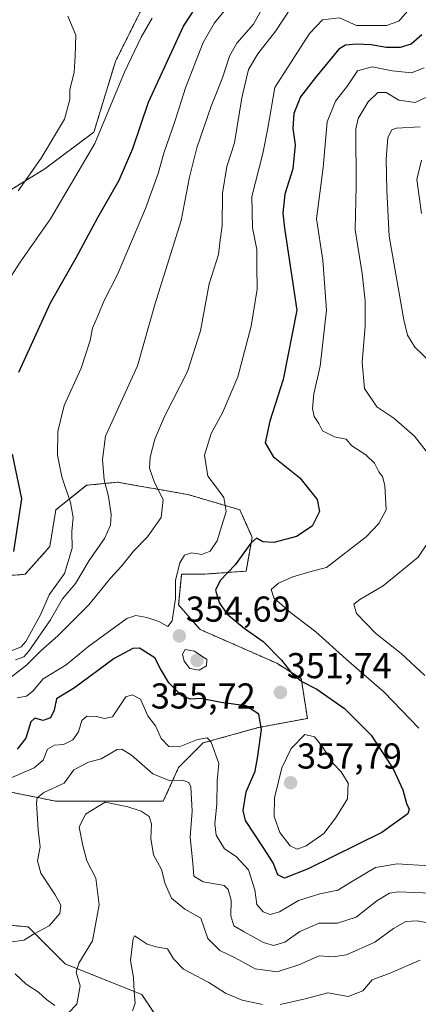
# Model space of a CAD drawing. Units: metres. Extents: x 618615 to 622101, y 4673916 to 4676288.
# Drawn here: x 619540 to 619650, y 4674235 to 4674509 of the extents above; entities that cross this region are included whole.
import ezdxf
from ezdxf.enums import TextEntityAlignment as Align

# ---------------------------------------------------------------- set-up
doc = ezdxf.new("R2010")
doc.units = ezdxf.units.M
doc.header["$MEASUREMENT"] = 0
doc.linetypes.add('TRAZOS', pattern=[0.75, 0.5, -0.25])
for name, color, linetype, lineweight in [('Arbolado forestal', 92, 'TRAZOS', 0), ('Arbolado forestal CxS', 92, 'Continuous', 0), ('Carátula', 7, 'Continuous', 5), ('Curva de nivel maestra', 36, 'Continuous', 30), ('Curva de nivel normal', 36, 'Continuous', 0), ('Matorral', 135, 'Continuous', 0), ('Matorral CxS', 135, 'Continuous', 0), ('Punto de cota en terreno', 7, 'Continuous', 0), ('Rótulo de punto de cota en terreno', 19, 'Continuous', 0), ('Suelo desnudo', 252, 'Continuous', 0), ('Suelo desnudo CxS', 43, 'Continuous', 0)]:
    doc.layers.add(name, color=color, linetype=linetype, lineweight=lineweight)
doc.styles.add('Arial', font='txt', dxfattribs={"height": 0.2})

# ---------------------------------------------------------------- blocks, each defined once
blk = doc.blocks.new('*U162')
at = {"layer": 'Curva de nivel normal', "color": 36, "linetype": 'Continuous', "lineweight": 0}
for points in [[(619650.97, 4674479.27, 335), (619644.38, 4674478.94, 335), (619643.12, 4674478.43, 335), (619641.96, 4674476.32, 335), (619641.51, 4674470.34, 335), (619641.69, 4674461.59, 335), (619642.36, 4674448.93, 335), (619646.43, 4674425.66, 335), (619647.51, 4674421.39, 335), (619649.48, 4674418.05, 335), (619653.74, 4674413.97, 335)], [(619655.61, 4674257.63, 335), (619650.11, 4674258.65, 335), (619647.04, 4674258.46, 335), (619643.55, 4674256.48, 335), (619638.36, 4674252.69, 335), (619630.56, 4674249.18, 335), (619626.69, 4674248.66, 335), (619622.9, 4674248.88, 335), (619617.3, 4674246.36, 335), (619611.26, 4674244.44, 335), (619605.15, 4674245.24, 335), (619599.56, 4674248.36, 335), (619595.31, 4674250.42, 335), (619591.96, 4674253.69, 335), (619590.04, 4674259.36, 335), (619585.62, 4674261.84, 335), (619581.95, 4674264.96, 335), (619580.11, 4674268.87, 335), (619579.12, 4674272.87, 335), (619576.93, 4674276.99, 335), (619576.18, 4674281.55, 335), (619576.38, 4674285.62, 335), (619575.69, 4674287.6, 335), (619573.5, 4674289.08, 335), (619569.77, 4674290.35, 335), (619563.48, 4674291.62, 335), (619558.04, 4674288.29, 335), (619556.28, 4674284.69, 335), (619557.29, 4674279.52, 335), (619558.4, 4674275.3, 335), (619560.94, 4674270.5, 335), (619561.84, 4674263.08, 335), (619559.96, 4674253.06, 335), (619556.13, 4674246.85, 335), (619555.42, 4674244.4, 335), (619556.53, 4674240.54, 335), (619555.66, 4674235.5, 335), (619553.27, 4674233.06, 335)], [(619549.51, 4674235.08, 335), (619547.19, 4674236.76, 335), (619544.97, 4674238.84, 335), (619541.54, 4674240.98, 335), (619538.52, 4674243.93, 335)]]:
    blk.add_polyline3d(points, dxfattribs=at)
blk = doc.blocks.new('*U166')
at = {"layer": 'Curva de nivel normal', "color": 36, "linetype": 'Continuous', "lineweight": 0}
for points in [[(619536.76, 4674298.06, 345), (619543.8, 4674301.15, 345), (619546.29, 4674303.32, 345), (619547.46, 4674306.34, 345), (619549.38, 4674307.44, 345), (619551.9, 4674307.66, 345), (619554.55, 4674308.96, 345), (619556.04, 4674311.2, 345), (619557.04, 4674314.33, 345), (619558.41, 4674315.49, 345), (619561.09, 4674315.45, 345), (619563.31, 4674314.82, 345), (619565.56, 4674315.32, 345), (619569.22, 4674320.87, 345), (619571.01, 4674321.43, 345), (619573.27, 4674320.26, 345), (619575.36, 4674315.59, 345), (619577.49, 4674312.81, 345), (619579.03, 4674309.26, 345), (619581.15, 4674307.06, 345), (619584.05, 4674306.99, 345), (619589.16, 4674308.99, 345), (619591.81, 4674309.45, 345), (619592.92, 4674308.32, 345), (619595.08, 4674302.38, 345), (619594.61, 4674297.56, 345), (619594.54, 4674291.04, 345), (619593.91, 4674285.54, 345), (619594.36, 4674282.4, 345), (619596.59, 4674278.64, 345), (619599.85, 4674276.47, 345), (619603.34, 4674272.84, 345), (619605.02, 4674267.25, 345), (619605.58, 4674263.15, 345), (619607.36, 4674261.16, 345), (619609.32, 4674260.42, 345), (619611.94, 4674261.14, 345), (619617.2, 4674264.28, 345), (619623.15, 4674266.16, 345), (619628.13, 4674267.18, 345), (619632.18, 4674269.68, 345), (619638.62, 4674273.43, 345), (619644.56, 4674274.48, 345), (619653.62, 4674273.95, 345)], [(619650.61, 4674312.18, 345), (619640.98, 4674322.22, 345), (619630.42, 4674331.33, 345), (619622.04, 4674338.95, 345), (619615.02, 4674344.2, 345), (619610.38, 4674348.4, 345), (619609.57, 4674350.7, 345), (619611.6, 4674352.52, 345), (619615.63, 4674354.22, 345), (619620.97, 4674355.79, 345), (619624.99, 4674356.82, 345), (619635.99, 4674365.39, 345), (619639.46, 4674369.03, 345), (619641.58, 4674372.89, 345), (619641.21, 4674379.59, 345), (619640.52, 4674382.13, 345), (619639.5, 4674383.41, 345), (619638.3, 4674385.87, 345), (619635.9, 4674388.14, 345), (619632.02, 4674390.63, 345), (619630.43, 4674392.51, 345), (619627.23, 4674393.18, 345), (619623.89, 4674394.82, 345), (619622.86, 4674396.86, 345), (619621.56, 4674398.82, 345), (619621.07, 4674401, 345), (619621.44, 4674405.12, 345), (619623.2, 4674412.8, 345), (619624.99, 4674428.39, 345), (619623.99, 4674442.26, 345), (619622.16, 4674453.76, 345), (619624.04, 4674467.99, 345), (619625.17, 4674480.66, 345), (619627.51, 4674486.44, 345), (619630.81, 4674490.74, 345), (619633.59, 4674494.85, 345), (619637.61, 4674495.95, 345), (619643.22, 4674494.9, 345), (619648.61, 4674494.31, 345), (619652.1, 4674495.74, 345)]]:
    blk.add_polyline3d(points, dxfattribs=at)
blk = doc.blocks.new('*U174')
at = {"layer": 'Curva de nivel normal', "color": 36, "linetype": 'Continuous', "lineweight": 0}
for points in [[(619651.35, 4674470.03, 330), (619650.08, 4674464.63, 330), (619651.36, 4674455.26, 330)], [(619650.99, 4674247.72, 330), (619642.39, 4674243.98, 330), (619637.68, 4674242.26, 330), (619635.09, 4674239.19, 330), (619631, 4674237.58, 330), (619625.3, 4674238.66, 330), (619619, 4674236.93, 330), (619612.12, 4674235.33, 330)], [(619607.16, 4674235.33, 330), (619601.58, 4674236.58, 330), (619596.92, 4674238.5, 330), (619592.31, 4674241.5, 330), (619585.24, 4674245.22, 330), (619582.44, 4674248.11, 330), (619580.81, 4674250.82, 330), (619577.63, 4674251.4, 330), (619575.14, 4674252.12, 330), (619572.66, 4674253.83, 330), (619571.65, 4674254.43, 330), (619571.27, 4674253.76, 330), (619570.55, 4674247.63, 330), (619571.37, 4674242.87, 330), (619571.5, 4674239.01, 330), (619571.86, 4674235.75, 330), (619571.04, 4674233.65, 330)]]:
    blk.add_polyline3d(points, dxfattribs=at)
blk = doc.blocks.new('*U175')
at = {"layer": 'Curva de nivel normal', "color": 36, "linetype": 'Continuous', "lineweight": 0}
blk.add_polyline3d([(619535.76, 4674435.22, 380), (619539.89, 4674441.66, 380), (619548.35, 4674453.7, 380), (619560.61, 4674474.66, 380), (619568.84, 4674494.53, 380), (619573.53, 4674504.21, 380), (619576.5, 4674509.55, 380)], dxfattribs=at)
blk = doc.blocks.new('*U186')
at = {"layer": 'Curva de nivel maestra', "color": 36, "linetype": 'Continuous', "lineweight": 30}
blk.add_polyline3d([(619651.44, 4674504.89, 350), (619648.46, 4674502.3, 350), (619645.42, 4674501.33, 350), (619641.52, 4674501.34, 350), (619637.34, 4674502.08, 350), (619633.25, 4674502.25, 350), (619630.25, 4674502.03, 350), (619628.42, 4674500.91, 350), (619621.91, 4674493.02, 350), (619617.7, 4674487.68, 350), (619615.89, 4674483.03, 350), (619615.58, 4674478.87, 350), (619616.28, 4674474.32, 350), (619615.58, 4674467.6, 350), (619613.37, 4674460.6, 350), (619612.81, 4674455.27, 350), (619613.3, 4674451.17, 350), (619616.74, 4674428.31, 350), (619612.93, 4674409.07, 350), (619609.25, 4674397.46, 350), (619607.9, 4674391.47, 350), (619610.12, 4674387.69, 350), (619617.53, 4674381.78, 350), (619622.41, 4674375.7, 350), (619623, 4674372.37, 350), (619620.98, 4674368.29, 350), (619616.63, 4674365.42, 350), (619610.3, 4674363.76, 350), (619607.3, 4674363.95, 350), (619605.54, 4674364.96, 350), (619603.94, 4674363.61, 350), (619599.58, 4674357.54, 350), (619595.41, 4674353.2, 350), (619594.14, 4674350.54, 350), (619595.11, 4674347.1, 350), (619597.32, 4674343.94, 350), (619602.07, 4674339.98, 350), (619607.34, 4674336.24, 350), (619612.46, 4674331.03, 350), (619615.5, 4674327.22, 350), (619618.34, 4674325.05, 350), (619622.29, 4674323, 350), (619629.92, 4674317.64, 350), (619637.33, 4674310.2, 350), (619643.51, 4674300.9, 350), (619646.15, 4674295.03, 350), (619647.2, 4674291.26, 350), (619647.93, 4674289.7, 350), (619647.53, 4674288.33, 350), (619640.34, 4674283.2, 350), (619619.84, 4674273.11, 350), (619613.28, 4674270.49, 350), (619611.42, 4674271.41, 350), (619610.12, 4674274.72, 350), (619607.5, 4674278.91, 350), (619602.44, 4674286.51, 350), (619601.85, 4674289.3, 350), (619602.62, 4674294.48, 350), (619605.12, 4674300.24, 350), (619605.87, 4674304.37, 350), (619606.95, 4674311.85, 350), (619606.19, 4674316.08, 350), (619602.54, 4674318.42, 350), (619595.73, 4674319.29, 350), (619590.02, 4674320.44, 350), (619587.31, 4674320.2, 350), (619584.88, 4674321.04, 350), (619581.16, 4674324.78, 350), (619578.84, 4674328.64, 350), (619577.25, 4674331.72, 350), (619573.07, 4674334.44, 350), (619571.18, 4674334.33, 350), (619565.97, 4674331.55, 350), (619554.97, 4674323.4, 350), (619550, 4674320.36, 350), (619549.31, 4674317.21, 350), (619548.29, 4674315.05, 350), (619546.28, 4674314.33, 350), (619543.98, 4674314.95, 350), (619542.8, 4674313.93, 350), (619541.44, 4674309.42, 350), (619539.02, 4674306.33, 350)], dxfattribs=at)
blk = doc.blocks.new('*U189')
at = {"layer": 'Curva de nivel maestra', "color": 36, "linetype": 'Continuous', "lineweight": 30}
for points in [[(619538.13, 4674361.24, 375), (619540.36, 4674375.93, 375), (619537.72, 4674388.32, 375)], [(619539.52, 4674411.16, 375), (619548.34, 4674430.37, 375), (619555.57, 4674443.06, 375), (619561.49, 4674454.13, 375), (619567.42, 4674464.44, 375), (619571.2, 4674473.28, 375), (619575.5, 4674486.2, 375), (619585.24, 4674507.29, 375), (619591.91, 4674517.55, 375)]]:
    blk.add_polyline3d(points, dxfattribs=at)
blk = doc.blocks.new('5PATER')
at = {"layer": 'Carátula', "linetype": 'Continuous', "lineweight": 5}
h = blk.add_hatch(color=250, dxfattribs=at)
edge = h.paths.add_edge_path()
edge.add_ellipse((0, 0.01), major_axis=(-1.33, -1.34), ratio=0.999422, start_angle=0, end_angle=360)

msp = doc.modelspace()

# ---------------------------------------------------------------- linework, layer by layer
at = {"layer": 'Arbolado forestal', "color": 92, "linetype": 'TRAZOS', "lineweight": 0}
for points in [[(619535.66, 4674460.82, 385.71), (619546.74, 4674467.64, 383.83), (619560.37, 4674477.87, 381.37), (619566.33, 4674497.48, 382.14), (619574, 4674512.82, 382.03), (619586.78, 4674521.35, 377.94), (619599.56, 4674535.84, 377.28), (619613.2, 4674538.4, 374.08), (619626.83, 4674540.96, 368.08), (619625.12, 4674551.19, 370.21), (619624.27, 4674562.27, 372.59), (619631.09, 4674570.79, 369.06), (619636.2, 4674584.43, 368.84), (619643.02, 4674596.37, 367.54), (619667.72, 4674632.17, 365.11), (619681.36, 4674650.93, 358.77), (619689.03, 4674674.8, 356.99), (619695.84, 4674696.97, 355.85), (619701.81, 4674711.46, 356.9), (619710.13, 4674722.22, 355.23)], [(619532.76, 4674295.28, 346.08), (619549.8, 4674291.87, 338.11), (619579.62, 4674291.87, 337.06), (619583.88, 4674301.25, 341.91), (619590.69, 4674308.07, 344.22), (619606.03, 4674312.33, 349.23), (619619.66, 4674314.89, 353.56), (619617.96, 4674325.97, 349.99), (619611.14, 4674330.23, 350.29), (619589.84, 4674339.61, 353.47), (619583.88, 4674346.43, 354.11), (619584.73, 4674354.96, 353.83), (619590.69, 4674354.96, 352.2), (619602.62, 4674355.81, 347.71), (619604.33, 4674365.19, 350.83), (619600.92, 4674372.86, 354.32), (619586.43, 4674377.12, 357.63), (619573.65, 4674379.35, 361.33), (619566.84, 4674380.53, 363.88), (619558.32, 4674379.68, 367.27), (619549.8, 4674372.86, 371.99), (619548.09, 4674362.63, 372.06), (619541.28, 4674354.96, 373.71), (619521.68, 4674353.25, 378.87)], [(619582.17, 4674225.37, 327.22), (619573.65, 4674238.16, 329.21), (619560.87, 4674243.28, 333.11), (619552.35, 4674246.69, 336.08), (619542.13, 4674256.92, 340.94), (619532.76, 4674257.77, 341.86)]]:
    msp.add_polyline3d(points, dxfattribs=at)
at = {"layer": 'Arbolado forestal CxS', "color": 92, "linetype": 'Continuous', "lineweight": 0}
for points in [[(619535.66, 4674460.82, 385.71), (619546.74, 4674467.64, 383.83), (619560.37, 4674477.87, 381.37), (619566.33, 4674497.48, 382.14), (619574, 4674512.82, 382.03)], [(619532.76, 4674295.28, 346.08), (619549.8, 4674291.87, 338.11), (619579.62, 4674291.87, 337.06), (619583.88, 4674301.25, 341.91), (619590.69, 4674308.07, 344.22), (619606.03, 4674312.33, 349.23), (619619.66, 4674314.89, 353.56), (619617.96, 4674325.97, 349.99), (619611.14, 4674330.23, 350.29), (619589.84, 4674339.61, 353.47), (619583.88, 4674346.43, 354.11), (619584.73, 4674354.96, 353.83), (619590.69, 4674354.96, 352.2), (619602.62, 4674355.81, 347.71), (619604.33, 4674365.19, 350.83), (619600.92, 4674372.86, 354.32), (619586.44, 4674377.12, 357.63), (619573.65, 4674379.34, 361.33), (619566.84, 4674380.53, 363.88), (619558.32, 4674379.68, 367.27), (619549.8, 4674372.86, 371.99), (619548.09, 4674362.63, 372.06), (619541.28, 4674354.96, 373.71), (619521.68, 4674353.25, 378.87)], [(619582.17, 4674225.37, 327.22), (619573.65, 4674238.16, 329.21), (619560.87, 4674243.28, 333.11), (619552.35, 4674246.69, 336.08), (619542.13, 4674256.92, 340.94), (619532.76, 4674257.77, 341.86)]]:
    msp.add_polyline3d(points, dxfattribs=at)
at = {"layer": 'Curva de nivel normal', "color": 36, "linetype": 'Continuous', "lineweight": 0}
for points in [[(619537.64, 4674333.77, 370), (619540.16, 4674334.76, 370), (619541.5, 4674336.22, 370), (619545.64, 4674343.85, 370), (619547.91, 4674349.2, 370), (619552.23, 4674355.2, 370), (619554.3, 4674362.2, 370), (619554.27, 4674366.87, 370), (619554.56, 4674370.71, 370), (619553.86, 4674374.86, 370), (619551.48, 4674382.05, 370), (619550.27, 4674388.03, 370), (619550.33, 4674394.67, 370), (619552.08, 4674401.87, 370), (619556.81, 4674412.2, 370), (619559.33, 4674419.92, 370), (619559.95, 4674423.38, 370), (619561.52, 4674426.92, 370), (619563.13, 4674430.87, 370), (619566.92, 4674438.31, 370), (619574.67, 4674456.63, 370), (619578.24, 4674466.31, 370), (619579.81, 4674472.01, 370), (619582.91, 4674481.06, 370), (619585.8, 4674490.18, 370), (619590.67, 4674502.75, 370), (619593.82, 4674508.25, 370), (619597.97, 4674513.13, 370)], [(619608.7, 4674515.07, 365), (619604.73, 4674507.81, 365), (619600.1, 4674502.52, 365), (619598, 4674498.94, 365), (619596.06, 4674492.92, 365), (619592.96, 4674485.05, 365), (619588.93, 4674473.47, 365), (619586.88, 4674465.3, 365), (619584.59, 4674453.24, 365), (619577.36, 4674430.2, 365), (619572.5, 4674412.87, 365), (619563.55, 4674393.37, 365), (619562.73, 4674386.87, 365), (619563.18, 4674381.2, 365), (619564.38, 4674376.54, 365), (619565.14, 4674371.52, 365), (619565, 4674368.57, 365), (619563.26, 4674364.91, 365), (619559.09, 4674358.79, 365), (619555.22, 4674352.42, 365), (619551.63, 4674348.14, 365), (619548.3, 4674342.26, 365), (619542.3, 4674333.57, 365), (619540.9, 4674332.03, 365), (619538.63, 4674331.21, 365)], [(619532.74, 4674322.83, 360), (619541.63, 4674329.68, 360), (619545.63, 4674333.64, 360), (619550.36, 4674337.87, 360), (619558.92, 4674346.5, 360), (619564.99, 4674353.87, 360), (619568.15, 4674357.32, 360), (619571.38, 4674361.33, 360), (619575.21, 4674365.32, 360), (619579, 4674370.69, 360), (619579.58, 4674375.75, 360), (619577.22, 4674380.42, 360), (619575.82, 4674384.47, 360), (619576.02, 4674387.54, 360), (619577.24, 4674392.54, 360), (619579.96, 4674398.78, 360), (619586.34, 4674411.3, 360), (619589.93, 4674422.61, 360), (619592.37, 4674435.66, 360), (619594.98, 4674443.84, 360), (619595.38, 4674447.07, 360), (619595.96, 4674451.93, 360), (619596.11, 4674460.9, 360), (619597.27, 4674468.29, 360), (619599.38, 4674474.87, 360), (619601.45, 4674487.37, 360), (619603.31, 4674495.2, 360), (619605.87, 4674499.57, 360), (619610.9, 4674505.97, 360), (619615.11, 4674512.46, 360)], [(619539.09, 4674320.59, 355), (619541.66, 4674321.07, 355), (619543.39, 4674322.45, 355), (619546.3, 4674325.85, 355), (619552.63, 4674329.76, 355), (619558.95, 4674334.95, 355), (619569.55, 4674342.61, 355), (619572.03, 4674343.46, 355), (619575.04, 4674342.94, 355), (619578.36, 4674341.78, 355), (619580.93, 4674340.44, 355), (619582.08, 4674342.05, 355), (619583.05, 4674348.2, 355), (619583.04, 4674353.2, 355), (619584.24, 4674358.12, 355), (619585.48, 4674360.27, 355), (619587.5, 4674360.94, 355), (619590.31, 4674360.4, 355), (619592.64, 4674361.34, 355), (619594.56, 4674364.24, 355), (619595.52, 4674367.34, 355), (619597.14, 4674372.4, 355), (619596.45, 4674376.28, 355), (619594.18, 4674379.42, 355), (619592.01, 4674382.24, 355), (619591.12, 4674388.02, 355), (619592.96, 4674394.12, 355), (619596.05, 4674399.8, 355), (619600.35, 4674409.87, 355), (619604.04, 4674423.87, 355), (619605.68, 4674434.2, 355), (619605.65, 4674440.54, 355), (619605.57, 4674445.2, 355), (619604.42, 4674451.2, 355), (619604.21, 4674459.96, 355), (619607.26, 4674471.92, 355), (619608.65, 4674478.96, 355), (619610.63, 4674490.2, 355), (619620.28, 4674505.27, 355), (619623.81, 4674509.03, 355), (619628.62, 4674509.6, 355), (619633.28, 4674507.52, 355), (619641.65, 4674507.51, 355), (619645.02, 4674508.71, 355), (619647.42, 4674511.47, 355)], [(619539.3, 4674461.5, 385), (619545.68, 4674470.64, 385), (619552.23, 4674481.45, 385), (619553.72, 4674486.92, 385), (619553.7, 4674489.63, 385), (619554.9, 4674494.48, 385), (619555.18, 4674498.98, 385), (619555.35, 4674504.82, 385), (619553.08, 4674510.1, 385)], [(619654.97, 4674488.59, 340), (619649.56, 4674486.03, 340), (619645.03, 4674486.74, 340), (619641.56, 4674488.81, 340), (619639.19, 4674488.82, 340), (619636.51, 4674486.29, 340), (619633.79, 4674481.67, 340), (619633.11, 4674478.74, 340), (619633.2, 4674462.87, 340), (619632.95, 4674450.64, 340), (619634.9, 4674438.52, 340), (619635.73, 4674430.98, 340), (619635.69, 4674423.87, 340), (619634.88, 4674413.8, 340), (619635.49, 4674406.58, 340), (619638.94, 4674401.48, 340), (619643.69, 4674398.34, 340), (619649.41, 4674393.32, 340), (619653.94, 4674387.5, 340)], [(619656.49, 4674368.76, 340), (619650.4, 4674359.71, 340), (619640.7, 4674351.73, 340), (619634.27, 4674347.93, 340), (619632.59, 4674346.64, 340), (619633.28, 4674344.08, 340), (619638.7, 4674338.46, 340), (619645.73, 4674332.97, 340), (619652.28, 4674326.84, 340)], [(619589.62, 4674328.34, 355), (619591.63, 4674329.48, 355), (619591.71, 4674331.28, 355), (619588.33, 4674333.57, 355), (619585.72, 4674334.02, 355), (619584.96, 4674332.74, 355), (619585.39, 4674330.8, 355), (619587.01, 4674328.8, 355), (619589.62, 4674328.34, 355)], [(619616.83, 4674278.52, 355), (619619.35, 4674279.45, 355), (619624.2, 4674282.87, 355), (619627.43, 4674287.2, 355), (619630.76, 4674292.56, 355), (619631.02, 4674296.88, 355), (619629.08, 4674300.02, 355), (619626.93, 4674302.28, 355), (619623.68, 4674307.25, 355), (619621.6, 4674309.75, 355), (619618.99, 4674310.42, 355), (619615.14, 4674306.48, 355), (619612.6, 4674301.16, 355), (619610.54, 4674292.78, 355), (619610.41, 4674287.65, 355), (619611.96, 4674283.2, 355), (619614.88, 4674279.45, 355), (619616.83, 4674278.52, 355)], [(619656.22, 4674266.25, 340), (619644.97, 4674266.68, 340), (619642.45, 4674266.27, 340), (619638.92, 4674264.22, 340), (619633.25, 4674259.64, 340), (619628.02, 4674257.97, 340), (619622.9, 4674257.95, 340), (619617.59, 4674255.62, 340), (619613.42, 4674252.68, 340), (619610.29, 4674251.75, 340), (619607.47, 4674252.59, 340), (619602.08, 4674255.58, 340), (619599.2, 4674257.24, 340), (619598.42, 4674260.06, 340), (619598.48, 4674264.38, 340), (619597.69, 4674267.37, 340), (619596.53, 4674268.44, 340), (619590.67, 4674269.51, 340), (619588.1, 4674271.08, 340), (619587.83, 4674274.67, 340), (619587.08, 4674281.86, 340), (619587.7, 4674289.13, 340), (619587.27, 4674295.9, 340), (619586.72, 4674297.04, 340), (619585.01, 4674297.71, 340), (619581.3, 4674297.62, 340), (619576.75, 4674299.45, 340), (619570.78, 4674304.67, 340), (619568.1, 4674306.36, 340), (619566.85, 4674306.24, 340), (619562.37, 4674303.65, 340), (619558.86, 4674302.73, 340), (619554.81, 4674300.55, 340), (619552.1, 4674296.93, 340), (619546.42, 4674294.31, 340), (619544.61, 4674292.85, 340), (619544.39, 4674291.41, 340), (619544.88, 4674283.95, 340), (619545.4, 4674279.2, 340), (619544.66, 4674275.29, 340), (619545.63, 4674271.87, 340), (619549.56, 4674265.88, 340), (619551.21, 4674262.95, 340), (619550.94, 4674260.69, 340), (619547.92, 4674257.26, 340), (619543.78, 4674255, 340), (619540.91, 4674253.29, 340), (619537.09, 4674252.69, 340)]]:
    msp.add_polyline3d(points, dxfattribs=at)
at = {"layer": 'Matorral', "color": 135, "linetype": 'Continuous', "lineweight": 0}
msp.add_polyline3d([(619535.66, 4674460.82, 385.71), (619546.74, 4674467.64, 383.83), (619560.37, 4674477.87, 381.37), (619566.33, 4674497.48, 382.14), (619574, 4674512.82, 382.03), (619586.78, 4674521.35, 377.94), (619599.56, 4674535.84, 377.28), (619613.2, 4674538.4, 374.08), (619626.83, 4674540.96, 368.08), (619625.12, 4674551.19, 370.21), (619624.27, 4674562.27, 372.59), (619631.09, 4674570.79, 369.06), (619636.2, 4674584.43, 368.84), (619643.02, 4674596.37, 367.54), (619667.72, 4674632.17, 365.11), (619681.36, 4674650.93, 358.77), (619689.03, 4674674.8, 356.99), (619695.84, 4674696.97, 355.85), (619701.81, 4674711.46, 356.9), (619710.13, 4674722.22, 355.23)], dxfattribs=at)
at = {"layer": 'Matorral CxS', "color": 135, "linetype": 'Continuous', "lineweight": 0}
msp.add_polyline3d([(619574, 4674512.82, 382.03), (619566.33, 4674497.48, 382.14), (619560.37, 4674477.87, 381.37), (619546.74, 4674467.64, 383.83), (619535.66, 4674460.82, 385.71), (619499.31, 4674486.29, 387.59), (619483.7, 4674514.41, 385.52)], dxfattribs=at)
at = {"layer": 'Suelo desnudo', "color": 252, "linetype": 'Continuous', "lineweight": 0}
for points in [[(619532.76, 4674295.28, 346.08), (619549.8, 4674291.87, 338.11), (619579.62, 4674291.87, 337.06), (619583.88, 4674301.25, 341.91), (619590.69, 4674308.07, 344.22), (619606.03, 4674312.33, 349.23), (619619.66, 4674314.89, 353.56), (619617.96, 4674325.97, 349.99), (619611.14, 4674330.23, 350.29), (619589.84, 4674339.61, 353.47), (619583.88, 4674346.43, 354.11), (619584.73, 4674354.96, 353.83), (619590.69, 4674354.96, 352.2), (619602.62, 4674355.81, 347.71), (619604.33, 4674365.19, 350.83), (619600.92, 4674372.86, 354.32), (619586.43, 4674377.12, 357.63), (619573.65, 4674379.35, 361.33), (619566.84, 4674380.53, 363.88), (619558.32, 4674379.68, 367.27), (619549.8, 4674372.86, 371.99), (619548.09, 4674362.63, 372.06), (619541.28, 4674354.96, 373.71), (619521.68, 4674353.25, 378.87)], [(619582.17, 4674225.37, 327.22), (619573.65, 4674238.16, 329.21), (619560.87, 4674243.28, 333.11), (619552.35, 4674246.69, 336.08), (619542.13, 4674256.92, 340.94), (619532.76, 4674257.77, 341.86)]]:
    msp.add_polyline3d(points, dxfattribs=at)
at = {"layer": 'Suelo desnudo CxS', "color": 43, "linetype": 'Continuous', "lineweight": 0}
for points in [[(619521.68, 4674353.25, 378.87), (619541.28, 4674354.96, 373.71), (619548.09, 4674362.63, 372.06), (619549.8, 4674372.86, 371.99), (619558.32, 4674379.68, 367.27), (619566.84, 4674380.53, 363.88), (619573.65, 4674379.34, 361.33), (619586.44, 4674377.12, 357.63), (619600.92, 4674372.86, 354.32), (619604.33, 4674365.19, 350.83), (619602.62, 4674355.81, 347.71), (619590.69, 4674354.96, 352.2), (619584.73, 4674354.96, 353.83), (619583.88, 4674346.43, 354.11), (619589.84, 4674339.61, 353.47), (619611.14, 4674330.23, 350.29), (619617.96, 4674325.97, 349.99), (619619.66, 4674314.89, 353.56), (619606.03, 4674312.33, 349.23), (619590.69, 4674308.07, 344.22), (619583.88, 4674301.25, 341.91), (619579.62, 4674291.87, 337.06), (619549.8, 4674291.87, 338.11), (619532.76, 4674295.28, 346.08)], [(619532.76, 4674257.77, 341.86), (619542.13, 4674256.92, 340.94), (619552.35, 4674246.69, 336.08), (619560.87, 4674243.28, 333.11), (619573.65, 4674238.16, 329.21), (619582.17, 4674225.37, 327.22)]]:
    msp.add_polyline3d(points, dxfattribs=at)

# ---------------------------------------------------------------- block references
at = {"layer": 'Curva de nivel maestra', "color": 36, "linetype": 'Continuous', "lineweight": 30}
for name in ['*U186', '*U189']:
    msp.add_blockref(name, (0, 0), dxfattribs=at)
at = {"layer": 'Curva de nivel normal', "color": 36, "linetype": 'Continuous', "lineweight": 0}
for name in ['*U174', '*U162', '*U166', '*U175']:
    msp.add_blockref(name, (0, 0), dxfattribs=at)
at = {"layer": 'Punto de cota en terreno', "linetype": 'Continuous', "lineweight": 0}
for p in [(619584.1, 4674337.82, 354.69), (619589, 4674331, 355.72), (619612.16, 4674322.11, 351.74), (619615, 4674297, 357.79)]:
    msp.add_blockref('5PATER', p, dxfattribs=at)

# ---------------------------------------------------------------- texts
at = {"layer": 'Rótulo de punto de cota en terreno', "color": 19, "linetype": 'Continuous', "lineweight": 0, "style": 'Arial'}
for s, p in [('354,69', (619585.86, 4674339.58)), ('351,74', (619613.92, 4674323.87)), ('355,72', (619576.16, 4674315.44)), ('357,79', (619616.76, 4674298.76))]:
    msp.add_text(s, height=7, dxfattribs=at).set_placement(p, align=Align.BOTTOM_LEFT)

doc.saveas('drawing.dxf')
